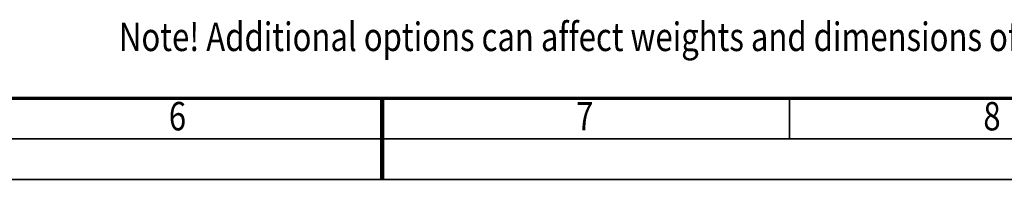
# Model space of a CAD drawing. Units: millimetres. Extents: x 0 to 11880, y 0 to 8400.
# Drawn here: x 5050 to 7467, y 0 to 393 of the extents above; entities that cross this region are included whole.
import ezdxf
from ezdxf.enums import TextEntityAlignment as Align

# ---------------------------------------------------------------- set-up
doc = ezdxf.new("R2010")
doc.units = ezdxf.units.MM
doc.header["$MEASUREMENT"] = 0
doc.layers.add('(4) Texts', color=7, linetype='Continuous', lineweight=35)
doc.layers.add('(9) Sheet', color=7, linetype='Continuous', lineweight=35)
doc.styles.add('Arial', font='ARIAL.TTF')

# ---------------------------------------------------------------- blocks, each defined once
blk = doc.blocks.new('GROUP_0_9796e4ea-1648-45d4-af93-07ade455fac5')
at = {"layer": '(9) Sheet', "color": 7, "lineweight": 70, "ltscale": 60}
blk.add_line((400, 200), (11680, 200), dxfattribs=at)
at = {"layer": '(9) Sheet', "color": 7, "lineweight": 35, "ltscale": 60}
for p, q in [((5940, 101.5), (5940, 200.5)), ((6940, 101.5), (6940, 200.5)), ((300, 100), (11780, 100)), ((0, 0), (11880, 0))]:
    blk.add_line(p, q, dxfattribs=at)
at = {"layer": '(9) Sheet', "color": 7, "lineweight": 100, "ltscale": 60}
blk.add_line((5940, 200), (5940, 0), dxfattribs=at)
at = {"layer": '(4) Texts', "color": 9, "lineweight": 35, "style": 'Arial', "width": 0.8}
blk.add_text('Note! Additional options can affect weights and dimensions of some components.', height=70, dxfattribs=at).set_placement((5293.5, 385.9), align=Align.TOP_LEFT)
at = {"layer": '(9) Sheet', "color": 7, "lineweight": 35, "style": 'Arial', "width": 0.8}
for s, p in [('6', (5416, 98.7)), ('7', (6416, 98.7)), ('8', (7416, 98.7))]:
    blk.add_text(s, height=70, dxfattribs=at).set_placement(p, align=Align.BOTTOM_LEFT)

msp = doc.modelspace()

# ---------------------------------------------------------------- block references
at = {"color": 7, "linetype": 'ByBlock'}
msp.add_blockref('GROUP_0_9796e4ea-1648-45d4-af93-07ade455fac5', (0, 0), dxfattribs=at)

doc.saveas('drawing.dxf')
